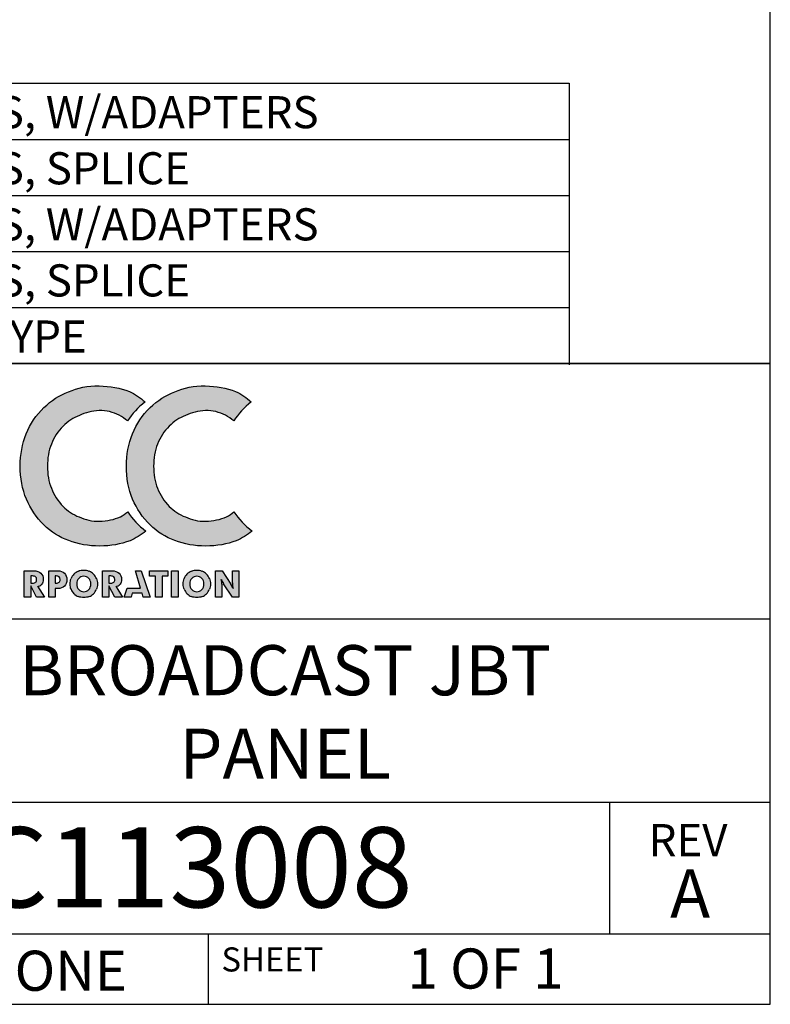
# Model space of a CAD drawing. Units: inches. Extents: x 0.6 to 16.6, y 0.7 to 10.3.
# Drawn here: x 14 to 16.4, y 0.7 to 3.8 of the extents above; entities that cross this region are included whole.
import ezdxf

# ---------------------------------------------------------------- set-up
doc = ezdxf.new("R2010")
doc.units = ezdxf.units.IN
doc.header["$MEASUREMENT"] = 0
for name, color, linetype in [('Default', 7, 'Continuous'), ('DV7_Default', 7, 'Continuous'), ('DWGOCC_FORMAT', 7, 'Continuous'), ('FORMAT', 7, 'Continuous'), ('TEXT', 7, 'Continuous')]:
    doc.layers.add(name, color=color, linetype=linetype)

# ---------------------------------------------------------------- blocks, each defined once
blk = doc.blocks.new('SE6')
at = {"layer": 'DV7_Default', "linetype": 'Continuous'}
h = blk.add_hatch(color=7, dxfattribs=at)
edge = h.paths.add_edge_path()
edge.add_spline(control_points=[(14.0386, 2.2614), (14.0511, 2.2312), (14.0692, 2.2044), (14.0931, 2.1813)], knot_values=[0, 0, 0, 0, 1, 1, 1, 1], degree=3, periodic=0)
edge.add_spline(control_points=[(14.0931, 2.1813), (14.1153, 2.1597), (14.141, 2.1433), (14.1703, 2.1323)], knot_values=[0, 0, 0, 0, 1, 1, 1, 1], degree=3, periodic=0)
edge.add_spline(control_points=[(14.1703, 2.1323), (14.1995, 2.1211), (14.2315, 2.1156), (14.2664, 2.1156), (14.301, 2.1156), (14.3326, 2.121), (14.3612, 2.132)], knot_values=[0, 0, 0, 0, 0.5, 0.5, 0.5, 1, 1, 1, 1], degree=3, periodic=0)
edge.add_spline(control_points=[(14.3612, 2.132), (14.379, 2.1399), (14.3954, 2.15), (14.4105, 2.1622)], knot_values=[0, 0, 0, 0, 1, 1, 1, 1], degree=3, periodic=0)
edge.add_spline(control_points=[(14.4105, 2.1622), (14.3877, 2.1797), (14.3688, 2.1997), (14.354, 2.2219)], knot_values=[0, 0, 0, 0, 1, 1, 1, 1], degree=3, periodic=0)
edge.add_spline(control_points=[(14.354, 2.2219), (14.347, 2.2162), (14.3393, 2.211), (14.3311, 2.2066)], knot_values=[0, 0, 0, 0, 1, 1, 1, 1], degree=3, periodic=0)
edge.add_spline(control_points=[(14.3311, 2.2066), (14.3117, 2.198), (14.2899, 2.1934), (14.2658, 2.1927), (14.243, 2.192), (14.222, 2.1971), (14.2029, 2.206)], knot_values=[0, 0, 0, 0, 0.8, 0.8, 0.8, 1, 1, 1, 1], degree=3, periodic=0)
edge.add_spline(control_points=[(14.2029, 2.206), (14.1837, 2.2136), (14.167, 2.2246), (14.1525, 2.2391)], knot_values=[0, 0, 0, 0, 1, 1, 1, 1], degree=3, periodic=0)
edge.add_spline(control_points=[(14.1525, 2.2391), (14.1365, 2.2555), (14.1244, 2.2742), (14.1162, 2.2953)], knot_values=[0, 0, 0, 0, 1, 1, 1, 1], degree=3, periodic=0)
edge.add_spline(control_points=[(14.1162, 2.2953), (14.1081, 2.3163), (14.104, 2.3392), (14.104, 2.3641), (14.104, 2.3891), (14.1081, 2.4121), (14.1162, 2.4331)], knot_values=[0, 0, 0, 0, 0.5, 0.5, 0.5, 1, 1, 1, 1], degree=3, periodic=0)
edge.add_spline(control_points=[(14.1162, 2.4331), (14.1244, 2.4542), (14.1365, 2.4728), (14.1525, 2.489)], knot_values=[0, 0, 0, 0, 1, 1, 1, 1], degree=3, periodic=0)
edge.add_spline(control_points=[(14.1525, 2.489), (14.1674, 2.5039), (14.1844, 2.515), (14.2034, 2.5225)], knot_values=[0, 0, 0, 0, 1, 1, 1, 1], degree=3, periodic=0)
edge.add_spline(control_points=[(14.2034, 2.5225), (14.2222, 2.5311), (14.2429, 2.5362), (14.2654, 2.5375), (14.2875, 2.5388), (14.3084, 2.5325), (14.3274, 2.5227)], knot_values=[0, 0, 0, 0, 0.11112, 0.11112, 0.11112, 1, 1, 1, 1], degree=3, periodic=0)
edge.add_spline(control_points=[(14.3274, 2.5227), (14.3367, 2.5179), (14.3454, 2.5121), (14.3536, 2.5052)], knot_values=[0, 0, 0, 0, 1, 1, 1, 1], degree=3, periodic=0)
edge.add_spline(control_points=[(14.3536, 2.5052), (14.3679, 2.5272), (14.3859, 2.547), (14.4079, 2.5646)], knot_values=[0, 0, 0, 0, 1, 1, 1, 1], degree=3, periodic=0)
edge.add_spline(control_points=[(14.4079, 2.5646), (14.3932, 2.5776), (14.3769, 2.5885), (14.3591, 2.5973)], knot_values=[0, 0, 0, 0, 1, 1, 1, 1], degree=3, periodic=0)
edge.add_spline(control_points=[(14.3591, 2.5973), (14.3306, 2.608), (14.2993, 2.6137), (14.265, 2.6144), (14.2292, 2.6151), (14.198, 2.6083), (14.1701, 2.5962)], knot_values=[0, 0, 0, 0, 0.8, 0.8, 0.8, 1, 1, 1, 1], degree=3, periodic=0)
edge.add_spline(control_points=[(14.1701, 2.5962), (14.1412, 2.5853), (14.1155, 2.5688), (14.0931, 2.5468)], knot_values=[0, 0, 0, 0, 1, 1, 1, 1], degree=3, periodic=0)
edge.add_spline(control_points=[(14.0931, 2.5468), (14.0688, 2.5233), (14.0504, 2.4961), (14.0254, 2.4339), (14.0191, 2.4004), (14.0191, 2.3641), (14.0191, 2.3271), (14.0256, 2.2929), (14.0386, 2.2614)], knot_values=[0, 0, 0, 0, 0.249947, 0.249947, 0.499895, 0.499895, 0.499895, 1, 1, 1, 1], degree=3, periodic=0)
h = blk.add_hatch(color=7, dxfattribs=at)
edge = h.paths.add_edge_path()
edge.add_spline(control_points=[(14.447, 2.2953), (14.4388, 2.3163), (14.4348, 2.3392), (14.4348, 2.3641), (14.4348, 2.3891), (14.4388, 2.4121), (14.447, 2.4331)], knot_values=[0, 0, 0, 0, 0.5, 0.5, 0.5, 1, 1, 1, 1], degree=3, periodic=0)
edge.add_spline(control_points=[(14.447, 2.4331), (14.4552, 2.4542), (14.4673, 2.4728), (14.4833, 2.489)], knot_values=[0, 0, 0, 0, 1, 1, 1, 1], degree=3, periodic=0)
edge.add_spline(control_points=[(14.4833, 2.489), (14.4982, 2.5039), (14.5151, 2.515), (14.5342, 2.5225)], knot_values=[0, 0, 0, 0, 1, 1, 1, 1], degree=3, periodic=0)
edge.add_spline(control_points=[(14.5342, 2.5225), (14.553, 2.5311), (14.5737, 2.5362), (14.5961, 2.5375), (14.6183, 2.5388), (14.6392, 2.5325), (14.6582, 2.5227)], knot_values=[0, 0, 0, 0, 0.11112, 0.11112, 0.11112, 1, 1, 1, 1], degree=3, periodic=0)
edge.add_spline(control_points=[(14.6582, 2.5227), (14.6675, 2.5179), (14.6762, 2.5121), (14.6844, 2.5052)], knot_values=[0, 0, 0, 0, 1, 1, 1, 1], degree=3, periodic=0)
edge.add_spline(control_points=[(14.6844, 2.5052), (14.6986, 2.5272), (14.7167, 2.547), (14.7386, 2.5646)], knot_values=[0, 0, 0, 0, 1, 1, 1, 1], degree=3, periodic=0)
edge.add_spline(control_points=[(14.7386, 2.5646), (14.7239, 2.5776), (14.7077, 2.5885), (14.6899, 2.5973)], knot_values=[0, 0, 0, 0, 1, 1, 1, 1], degree=3, periodic=0)
edge.add_spline(control_points=[(14.6899, 2.5973), (14.6614, 2.608), (14.63, 2.6137), (14.5957, 2.6144), (14.56, 2.6151), (14.5288, 2.6083), (14.5008, 2.5962)], knot_values=[0, 0, 0, 0, 0.8, 0.8, 0.8, 1, 1, 1, 1], degree=3, periodic=0)
edge.add_spline(control_points=[(14.5008, 2.5962), (14.472, 2.5853), (14.4463, 2.5688), (14.4239, 2.5468)], knot_values=[0, 0, 0, 0, 1, 1, 1, 1], degree=3, periodic=0)
edge.add_spline(control_points=[(14.4239, 2.5468), (14.3996, 2.5233), (14.3812, 2.4961), (14.3562, 2.4339), (14.3499, 2.4004), (14.3499, 2.3641), (14.3499, 2.3271), (14.3564, 2.2929), (14.3694, 2.2614)], knot_values=[0, 0, 0, 0, 0.249947, 0.249947, 0.499895, 0.499895, 0.499895, 1, 1, 1, 1], degree=3, periodic=0)
edge.add_spline(control_points=[(14.3694, 2.2614), (14.3819, 2.2312), (14.4, 2.2044), (14.4239, 2.1813)], knot_values=[0, 0, 0, 0, 1, 1, 1, 1], degree=3, periodic=0)
edge.add_spline(control_points=[(14.4239, 2.1813), (14.4461, 2.1597), (14.4717, 2.1433), (14.5011, 2.1323)], knot_values=[0, 0, 0, 0, 1, 1, 1, 1], degree=3, periodic=0)
edge.add_spline(control_points=[(14.5011, 2.1323), (14.5303, 2.1211), (14.5623, 2.1156), (14.5971, 2.1156), (14.6318, 2.1156), (14.6634, 2.121), (14.692, 2.132)], knot_values=[0, 0, 0, 0, 0.5, 0.5, 0.5, 1, 1, 1, 1], degree=3, periodic=0)
edge.add_spline(control_points=[(14.692, 2.132), (14.7097, 2.1399), (14.7262, 2.15), (14.7413, 2.1622)], knot_values=[0, 0, 0, 0, 1, 1, 1, 1], degree=3, periodic=0)
edge.add_spline(control_points=[(14.7413, 2.1622), (14.7185, 2.1797), (14.6996, 2.1997), (14.6847, 2.2219)], knot_values=[0, 0, 0, 0, 1, 1, 1, 1], degree=3, periodic=0)
edge.add_spline(control_points=[(14.6847, 2.2219), (14.6777, 2.2162), (14.6701, 2.211), (14.6619, 2.2066)], knot_values=[0, 0, 0, 0, 1, 1, 1, 1], degree=3, periodic=0)
edge.add_spline(control_points=[(14.6619, 2.2066), (14.6425, 2.198), (14.6206, 2.1934), (14.5966, 2.1927), (14.5738, 2.192), (14.5528, 2.1971), (14.5336, 2.206)], knot_values=[0, 0, 0, 0, 0.8, 0.8, 0.8, 1, 1, 1, 1], degree=3, periodic=0)
edge.add_spline(control_points=[(14.5336, 2.206), (14.5145, 2.2136), (14.4977, 2.2246), (14.4833, 2.2391)], knot_values=[0, 0, 0, 0, 1, 1, 1, 1], degree=3, periodic=0)
edge.add_spline(control_points=[(14.4833, 2.2391), (14.4673, 2.2555), (14.4552, 2.2742), (14.447, 2.2953)], knot_values=[0, 0, 0, 0, 1, 1, 1, 1], degree=3, periodic=0)
h = blk.add_hatch(color=7, dxfattribs=at)
edge = h.paths.add_edge_path()
edge.add_line((14.052, 1.9566), (14.052, 1.9913))
edge.add_line((14.052, 1.9913), (14.0698, 1.9566))
edge.add_line((14.0698, 1.9566), (14.0945, 1.9566))
edge.add_line((14.0945, 1.9566), (14.0732, 1.99))
edge.add_arc((14.072, 2.0086), 0.0187, 273.4625, 320.1683)
edge.add_spline(control_points=[(14.0864, 1.9967), (14.0896, 2.0006), (14.0912, 2.0057), (14.0912, 2.012), (14.0912, 2.02), (14.0885, 2.0264), (14.0832, 2.0311)], knot_values=[0, 0, 0, 0, 0.5, 0.5, 0.5, 1, 1, 1, 1], degree=3, periodic=0)
edge.add_spline(control_points=[(14.0832, 2.0311), (14.0778, 2.0358), (14.0706, 2.0382), (14.0614, 2.0382)], knot_values=[0, 0, 0, 0, 1, 1, 1, 1], degree=3, periodic=0)
edge.add_line((14.0614, 2.0382), (14.0315, 2.0382))
edge.add_line((14.0315, 2.0382), (14.0315, 1.9566))
edge.add_line((14.0315, 1.9566), (14.052, 1.9566))
edge = h.paths.add_edge_path()
edge.add_line((14.052, 1.9997), (14.0581, 1.9997))
edge.add_spline(control_points=[(14.0581, 1.9997), (14.062, 1.9997), (14.065, 2.0007), (14.0672, 2.0027)], knot_values=[0, 0, 0, 0, 1, 1, 1, 1], degree=3, periodic=0)
edge.add_spline(control_points=[(14.0672, 2.0027), (14.0693, 2.0046), (14.0704, 2.0075), (14.0704, 2.0112), (14.0704, 2.0149), (14.0694, 2.0177), (14.0673, 2.0195)], knot_values=[0, 0, 0, 0, 0.5, 0.5, 0.5, 1, 1, 1, 1], degree=3, periodic=0)
edge.add_spline(control_points=[(14.0673, 2.0195), (14.0651, 2.0214), (14.0619, 2.0223), (14.0576, 2.0223)], knot_values=[0, 0, 0, 0, 1, 1, 1, 1], degree=3, periodic=0)
edge.add_line((14.0576, 2.0223), (14.052, 2.0223))
edge.add_line((14.052, 2.0223), (14.052, 1.9997))
h = blk.add_hatch(color=7, dxfattribs=at)
edge = h.paths.add_edge_path()
edge.add_line((14.1284, 1.9566), (14.1284, 1.9832))
edge.add_line((14.1284, 1.9832), (14.1355, 1.9832))
edge.add_spline(control_points=[(14.1355, 1.9832), (14.145, 1.9832), (14.1522, 1.9855), (14.1572, 1.9903)], knot_values=[0, 0, 0, 0, 1, 1, 1, 1], degree=3, periodic=0)
edge.add_spline(control_points=[(14.1572, 1.9903), (14.1621, 1.995), (14.1646, 2.0019), (14.1646, 2.0109), (14.1646, 2.0192), (14.1621, 2.0259), (14.157, 2.0308)], knot_values=[0, 0, 0, 0, 0.5, 0.5, 0.5, 1, 1, 1, 1], degree=3, periodic=0)
edge.add_spline(control_points=[(14.157, 2.0308), (14.1519, 2.0357), (14.145, 2.0382), (14.1364, 2.0382)], knot_values=[0, 0, 0, 0, 1, 1, 1, 1], degree=3, periodic=0)
edge.add_line((14.1364, 2.0382), (14.1079, 2.0382))
edge.add_line((14.1079, 2.0382), (14.1079, 1.9566))
edge.add_line((14.1079, 1.9566), (14.1284, 1.9566))
edge = h.paths.add_edge_path()
edge.add_line((14.1284, 1.9997), (14.1315, 1.9997))
edge.add_spline(control_points=[(14.1315, 1.9997), (14.1355, 1.9997), (14.1385, 2.0007), (14.1407, 2.0027)], knot_values=[0, 0, 0, 0, 1, 1, 1, 1], degree=3, periodic=0)
edge.add_spline(control_points=[(14.1407, 2.0027), (14.1428, 2.0046), (14.1439, 2.0075), (14.1439, 2.0112), (14.1439, 2.0149), (14.1428, 2.0177), (14.1407, 2.0195)], knot_values=[0, 0, 0, 0, 0.5, 0.5, 0.5, 1, 1, 1, 1], degree=3, periodic=0)
edge.add_spline(control_points=[(14.1407, 2.0195), (14.1386, 2.0214), (14.1354, 2.0223), (14.1311, 2.0223)], knot_values=[0, 0, 0, 0, 1, 1, 1, 1], degree=3, periodic=0)
edge.add_line((14.1311, 2.0223), (14.1284, 2.0223))
edge.add_line((14.1284, 2.0223), (14.1284, 1.9997))
h = blk.add_hatch(color=7, dxfattribs=at)
edge = h.paths.add_edge_path()
edge.add_spline(control_points=[(14.2004, 1.958), (14.2056, 1.956), (14.2112, 1.955), (14.2172, 1.955), (14.2233, 1.955), (14.2289, 1.956), (14.2341, 1.958)], knot_values=[0, 0, 0, 0, 0.5, 0.5, 0.5, 1, 1, 1, 1], degree=3, periodic=0)
edge.add_arc((14.2194, 1.9952), 0.0399, 291.5445, 315.2416)
edge.add_arc((14.2195, 1.9956), 0.0402, 314.7114, 338.1565)
edge.add_spline(control_points=[(14.2568, 1.9807), (14.2588, 1.9858), (14.2598, 1.9913), (14.2598, 1.9974), (14.2598, 2.0034), (14.2588, 2.009), (14.2568, 2.0141)], knot_values=[0, 0, 0, 0, 0.5, 0.5, 0.5, 1, 1, 1, 1], degree=3, periodic=0)
edge.add_arc((14.2205, 1.9998), 0.039, 21.5915, 45.6879)
edge.add_arc((14.2195, 1.9998), 0.0397, 44.6227, 68.4384)
edge.add_arc((14.2177, 1.994), 0.0457, 69.0413, 90.6251)
edge.add_arc((14.2167, 1.9937), 0.046, 89.377, 110.9665)
edge.add_arc((14.2149, 1.9996), 0.0399, 111.4883, 135.1974)
edge.add_arc((14.2147, 1.9994), 0.0399, 134.8641, 158.4279)
edge.add_spline(control_points=[(14.1776, 2.0141), (14.1756, 2.0089), (14.1746, 2.0034), (14.1746, 1.9974), (14.1746, 1.9913), (14.1756, 1.9858), (14.1777, 1.9807)], knot_values=[0, 0, 0, 0, 0.5, 0.5, 0.5, 1, 1, 1, 1], degree=3, periodic=0)
edge.add_arc((14.2149, 1.9956), 0.0401, 201.8289, 225.3031)
edge.add_arc((14.2147, 1.9946), 0.0392, 224.5536, 248.6603)
edge = h.paths.add_edge_path()
edge.add_spline(control_points=[(14.233, 1.98), (14.2371, 1.9845), (14.2391, 1.9903), (14.2391, 1.9974), (14.2391, 2.0045), (14.2371, 2.0102), (14.233, 2.0147)], knot_values=[0, 0, 0, 0, 0.5, 0.5, 0.5, 1, 1, 1, 1], degree=3, periodic=0)
edge.add_spline(control_points=[(14.233, 2.0147), (14.2289, 2.0192), (14.2236, 2.0215), (14.2172, 2.0215), (14.2108, 2.0215), (14.2056, 2.0192), (14.2015, 2.0147)], knot_values=[0, 0, 0, 0, 0.5, 0.5, 0.5, 1, 1, 1, 1], degree=3, periodic=0)
edge.add_spline(control_points=[(14.2015, 2.0147), (14.1974, 2.0102), (14.1954, 2.0045), (14.1954, 1.9974), (14.1954, 1.9903), (14.1974, 1.9845), (14.2015, 1.98)], knot_values=[0, 0, 0, 0, 0.5, 0.5, 0.5, 1, 1, 1, 1], degree=3, periodic=0)
edge.add_arc((14.2167, 1.9936), 0.0204, 221.8607, 271.5002)
edge.add_arc((14.2178, 1.9936), 0.0204, 268.4877, 318.0244)
h = blk.add_hatch(color=7, dxfattribs=at)
edge = h.paths.add_edge_path()
edge.add_line((14.2752, 1.9566), (14.2957, 1.9566))
edge.add_line((14.2957, 1.9566), (14.2957, 1.9913))
edge.add_line((14.2957, 1.9913), (14.3136, 1.9566))
edge.add_line((14.3136, 1.9566), (14.3382, 1.9566))
edge.add_line((14.3382, 1.9566), (14.3169, 1.99))
edge.add_arc((14.3158, 2.0086), 0.0187, 273.4625, 320.1683)
edge.add_spline(control_points=[(14.3301, 1.9967), (14.3333, 2.0006), (14.3349, 2.0057), (14.3349, 2.012), (14.3349, 2.02), (14.3323, 2.0264), (14.3269, 2.0311)], knot_values=[0, 0, 0, 0, 0.5, 0.5, 0.5, 1, 1, 1, 1], degree=3, periodic=0)
edge.add_spline(control_points=[(14.3269, 2.0311), (14.3216, 2.0358), (14.3143, 2.0382), (14.3052, 2.0382)], knot_values=[0, 0, 0, 0, 1, 1, 1, 1], degree=3, periodic=0)
edge.add_line((14.3052, 2.0382), (14.2752, 2.0382))
edge.add_line((14.2752, 2.0382), (14.2752, 1.9566))
edge = h.paths.add_edge_path()
edge.add_line((14.2957, 1.9997), (14.3018, 1.9997))
edge.add_spline(control_points=[(14.3018, 1.9997), (14.3058, 1.9997), (14.3088, 2.0007), (14.3109, 2.0027)], knot_values=[0, 0, 0, 0, 1, 1, 1, 1], degree=3, periodic=0)
edge.add_spline(control_points=[(14.3109, 2.0027), (14.3131, 2.0046), (14.3141, 2.0075), (14.3141, 2.0112), (14.3141, 2.0149), (14.3131, 2.0177), (14.311, 2.0195)], knot_values=[0, 0, 0, 0, 0.5, 0.5, 0.5, 1, 1, 1, 1], degree=3, periodic=0)
edge.add_spline(control_points=[(14.311, 2.0195), (14.3089, 2.0214), (14.3057, 2.0223), (14.3013, 2.0223)], knot_values=[0, 0, 0, 0, 1, 1, 1, 1], degree=3, periodic=0)
edge.add_line((14.3013, 2.0223), (14.2957, 2.0223))
edge.add_line((14.2957, 2.0223), (14.2957, 1.9997))
for points in [[(14.3643, 1.9566), (14.3676, 1.9684), (14.399, 1.9684), (14.4023, 1.9566), (14.424, 1.9566), (14.396, 2.0382), (14.3785, 2.0382), (14.3943, 1.9838), (14.3521, 1.9838), (14.3428, 1.9566)], [(14.4608, 1.9566), (14.4608, 2.0216), (14.4792, 2.0216), (14.4792, 2.0382), (14.422, 2.0382), (14.422, 2.0216), (14.4404, 2.0216), (14.4404, 1.9566)], [(14.4905, 1.9566), (14.5112, 1.9566), (14.5112, 2.0382), (14.4905, 2.0382)]]:
    blk.add_hatch(color=7, dxfattribs=at).paths.add_polyline_path(points)
h = blk.add_hatch(color=7, dxfattribs=at)
edge = h.paths.add_edge_path()
edge.add_spline(control_points=[(14.5524, 1.958), (14.5576, 1.956), (14.5632, 1.955), (14.5692, 1.955), (14.5753, 1.955), (14.5809, 1.956), (14.586, 1.958)], knot_values=[0, 0, 0, 0, 0.5, 0.5, 0.5, 1, 1, 1, 1], degree=3, periodic=0)
edge.add_arc((14.5714, 1.9952), 0.0399, 291.5445, 315.2416)
edge.add_arc((14.5715, 1.9956), 0.0402, 314.7114, 338.1565)
edge.add_spline(control_points=[(14.6087, 1.9807), (14.6108, 1.9858), (14.6118, 1.9913), (14.6118, 1.9974), (14.6118, 2.0034), (14.6108, 2.009), (14.6087, 2.0141)], knot_values=[0, 0, 0, 0, 0.5, 0.5, 0.5, 1, 1, 1, 1], degree=3, periodic=0)
edge.add_arc((14.5725, 1.9998), 0.039, 21.5915, 45.6879)
edge.add_arc((14.5715, 1.9998), 0.0397, 44.6227, 68.4384)
edge.add_arc((14.5697, 1.994), 0.0457, 69.0413, 90.6251)
edge.add_arc((14.5687, 1.9937), 0.046, 89.377, 110.9665)
edge.add_arc((14.5669, 1.9996), 0.0399, 111.4883, 135.1974)
edge.add_arc((14.5667, 1.9994), 0.0399, 134.8641, 158.4279)
edge.add_spline(control_points=[(14.5296, 2.0141), (14.5276, 2.0089), (14.5266, 2.0034), (14.5266, 1.9974), (14.5266, 1.9913), (14.5276, 1.9858), (14.5297, 1.9807)], knot_values=[0, 0, 0, 0, 0.5, 0.5, 0.5, 1, 1, 1, 1], degree=3, periodic=0)
edge.add_arc((14.5669, 1.9956), 0.0401, 201.8289, 225.3031)
edge.add_arc((14.5667, 1.9946), 0.0392, 224.5536, 248.6603)
edge = h.paths.add_edge_path()
edge.add_spline(control_points=[(14.585, 1.98), (14.589, 1.9845), (14.5911, 1.9903), (14.5911, 1.9974), (14.5911, 2.0045), (14.589, 2.0102), (14.585, 2.0147)], knot_values=[0, 0, 0, 0, 0.5, 0.5, 0.5, 1, 1, 1, 1], degree=3, periodic=0)
edge.add_spline(control_points=[(14.585, 2.0147), (14.5809, 2.0192), (14.5756, 2.0215), (14.5692, 2.0215), (14.5628, 2.0215), (14.5575, 2.0192), (14.5535, 2.0147)], knot_values=[0, 0, 0, 0, 0.5, 0.5, 0.5, 1, 1, 1, 1], degree=3, periodic=0)
edge.add_spline(control_points=[(14.5535, 2.0147), (14.5494, 2.0102), (14.5473, 2.0045), (14.5473, 1.9974), (14.5473, 1.9903), (14.5494, 1.9845), (14.5535, 1.98)], knot_values=[0, 0, 0, 0, 0.5, 0.5, 0.5, 1, 1, 1, 1], degree=3, periodic=0)
edge.add_arc((14.5687, 1.9936), 0.0204, 221.8607, 271.5002)
edge.add_arc((14.5698, 1.9936), 0.0204, 268.4877, 318.0244)
h = blk.add_hatch(color=7, dxfattribs=at)
edge = h.paths.add_edge_path()
edge.add_line((14.6475, 1.9566), (14.6475, 1.9963))
edge.add_arc((14.5953, 1.9963), 0.0522, 0, 8.3593)
edge.add_arc((14.6044, 1.9978), 0.043, 8.0495, 18.0423)
edge.add_arc((14.7373, 2.0523), 0.1008, 204.0703, 212.4164)
edge.add_line((14.6522, 1.9982), (14.6801, 1.9566))
edge.add_line((14.6801, 1.9566), (14.7003, 1.9566))
edge.add_line((14.7003, 1.9566), (14.7003, 2.0382))
edge.add_line((14.7003, 2.0382), (14.6801, 2.0382))
edge.add_line((14.6801, 2.0382), (14.6801, 2.0004))
edge.add_arc((14.7574, 2.0004), 0.0773, 180, 186.2639)
edge.add_arc((14.7612, 2.0013), 0.0812, 186.6335, 192.755)
edge.add_arc((14.5995, 1.9479), 0.0899, 23.2919, 28.1813)
edge.add_arc((14.595, 1.9456), 0.0949, 28.1164, 32.8428)
edge.add_line((14.6747, 1.997), (14.6485, 2.0382))
edge.add_line((14.6485, 2.0382), (14.6272, 2.0382))
edge.add_line((14.6272, 2.0382), (14.6272, 1.9566))
edge.add_line((14.6272, 1.9566), (14.6475, 1.9566))
at = {"layer": 'DWGOCC_FORMAT', "color": 7, "linetype": 'Continuous'}
for p, q in [((16.3552, 2.6842), (12.7302, 2.6842)), ((16.3552, 1.8882), (16.3552, 2.6842)), ((14.0315, 1.9566), (14.0315, 2.0382)), ((14.0315, 2.0382), (14.0614, 2.0382)), ((14.1079, 1.9566), (14.1079, 2.0382)), ((14.1079, 2.0382), (14.1364, 2.0382)), ((14.2752, 1.9566), (14.2752, 2.0382)), ((14.2752, 2.0382), (14.3052, 2.0382)), ((14.3943, 1.9838), (14.3785, 2.0382)), ((14.3785, 2.0382), (14.396, 2.0382)), ((14.396, 2.0382), (14.424, 1.9566)), ((14.422, 2.0216), (14.422, 2.0382)), ((14.422, 2.0382), (14.4792, 2.0382)), ((14.4792, 2.0382), (14.4792, 2.0216)), ((14.4905, 1.9566), (14.4905, 2.0382)), ((14.4905, 2.0382), (14.5112, 2.0382)), ((14.5112, 2.0382), (14.5112, 1.9566)), ((14.6272, 1.9566), (14.6272, 2.0382)), ((14.6272, 2.0382), (14.6485, 2.0382)), ((14.6485, 2.0382), (14.6747, 1.997)), ((14.6801, 2.0004), (14.6801, 2.0382)), ((14.6801, 2.0382), (14.7003, 2.0382)), ((14.7003, 2.0382), (14.7003, 1.9566)), ((14.0576, 2.0223), (14.052, 2.0223)), ((14.052, 2.0223), (14.052, 1.9997)), ((14.052, 1.9997), (14.0581, 1.9997)), ((14.1284, 2.0223), (14.1284, 1.9997)), ((14.1311, 2.0223), (14.1284, 2.0223)), ((14.1284, 1.9997), (14.1315, 1.9997)), ((14.3013, 2.0223), (14.2957, 2.0223)), ((14.2957, 2.0223), (14.2957, 1.9997)), ((14.2957, 1.9997), (14.3018, 1.9997)), ((14.4404, 2.0216), (14.422, 2.0216)), ((14.4404, 1.9566), (14.4404, 2.0216)), ((14.4792, 2.0216), (14.4608, 2.0216)), ((14.4608, 2.0216), (14.4608, 1.9566)), ((14.6475, 1.9963), (14.6475, 1.9566)), ((14.6801, 1.9566), (14.6522, 1.9982)), ((14.0698, 1.9566), (14.052, 1.9913)), ((14.052, 1.9913), (14.052, 1.9566)), ((14.0732, 1.99), (14.0945, 1.9566)), ((14.1355, 1.9832), (14.1284, 1.9832)), ((14.1284, 1.9832), (14.1284, 1.9566)), ((14.3136, 1.9566), (14.2957, 1.9913)), ((14.2957, 1.9913), (14.2957, 1.9566)), ((14.3169, 1.99), (14.3382, 1.9566)), ((14.3428, 1.9566), (14.3521, 1.9838)), ((14.3521, 1.9838), (14.3943, 1.9838)), ((14.3676, 1.9684), (14.3643, 1.9566)), ((14.399, 1.9684), (14.3676, 1.9684)), ((14.4023, 1.9566), (14.399, 1.9684)), ((14.052, 1.9566), (14.0315, 1.9566)), ((14.0945, 1.9566), (14.0698, 1.9566)), ((14.1284, 1.9566), (14.1079, 1.9566)), ((14.2957, 1.9566), (14.2752, 1.9566)), ((14.3382, 1.9566), (14.3136, 1.9566)), ((14.3643, 1.9566), (14.3428, 1.9566)), ((14.424, 1.9566), (14.4023, 1.9566)), ((14.4608, 1.9566), (14.4404, 1.9566)), ((14.5112, 1.9566), (14.4905, 1.9566)), ((14.6475, 1.9566), (14.6272, 1.9566)), ((14.7003, 1.9566), (14.6801, 1.9566)), ((12.7302, 1.8882), (16.3552, 1.8882))]:
    blk.add_line(p, q, dxfattribs=at)
for centre, radius, start, end in [((14.2147, 1.9994), 0.0399, 134.8641, 158.4279), ((14.2149, 1.9996), 0.0399, 111.4883, 135.1974), ((14.2167, 1.9937), 0.046, 89.377, 110.9665), ((14.2177, 1.994), 0.0457, 69.0413, 90.6251), ((14.2195, 1.9998), 0.0397, 44.6227, 68.4384), ((14.2205, 1.9998), 0.039, 21.5915, 45.6879), ((14.5667, 1.9994), 0.0399, 134.8641, 158.4279), ((14.5669, 1.9996), 0.0399, 111.4883, 135.1974), ((14.5687, 1.9937), 0.046, 89.377, 110.9665), ((14.5697, 1.994), 0.0457, 69.0413, 90.6251), ((14.5715, 1.9998), 0.0397, 44.6227, 68.4384), ((14.5725, 1.9998), 0.039, 21.5915, 45.6879), ((14.072, 2.0086), 0.0187, 273.4625, 320.1683), ((14.3158, 2.0086), 0.0187, 273.4625, 320.1683), ((14.7373, 2.0523), 0.1008, 204.0703, 212.4164), ((14.6044, 1.9978), 0.043, 8.0495, 18.0423), ((14.5953, 1.9963), 0.0522, 0, 8.3593), ((14.595, 1.9456), 0.0949, 28.1164, 32.8428), ((14.7574, 2.0004), 0.0773, 180, 186.2639), ((14.2149, 1.9956), 0.0401, 201.8289, 225.3031), ((14.2147, 1.9946), 0.0392, 224.5536, 248.6603), ((14.2167, 1.9936), 0.0204, 221.8607, 271.5002), ((14.2178, 1.9936), 0.0204, 268.4877, 318.0244), ((14.2194, 1.9952), 0.0399, 291.5445, 315.2416), ((14.2195, 1.9956), 0.0402, 314.7114, 338.1565), ((14.5669, 1.9956), 0.0401, 201.8289, 225.3031), ((14.5667, 1.9946), 0.0392, 224.5536, 248.6603), ((14.5687, 1.9936), 0.0204, 221.8607, 271.5002), ((14.5698, 1.9936), 0.0204, 268.4877, 318.0244), ((14.5714, 1.9952), 0.0399, 291.5445, 315.2416), ((14.5715, 1.9956), 0.0402, 314.7114, 338.1565), ((14.5995, 1.9479), 0.0899, 23.2919, 28.1813), ((14.7612, 2.0013), 0.0812, 186.6335, 192.755)]:
    blk.add_arc(centre, radius, start, end, dxfattribs=at)
for points, knots in [([(14.1701, 2.5962), (14.198, 2.6083), (14.2292, 2.6151), (14.265, 2.6144), (14.2993, 2.6137), (14.3306, 2.608), (14.3591, 2.5973)], [0, 0, 0, 0, 0.2, 0.2, 0.2, 1, 1, 1, 1]), ([(14.5008, 2.5962), (14.5288, 2.6083), (14.56, 2.6151), (14.5957, 2.6144), (14.63, 2.6137), (14.6614, 2.608), (14.6899, 2.5973)], [0, 0, 0, 0, 0.2, 0.2, 0.2, 1, 1, 1, 1]), ([(14.0386, 2.2614), (14.0256, 2.2929), (14.0191, 2.3271), (14.0191, 2.3641), (14.0191, 2.4004), (14.0254, 2.4339), (14.0504, 2.4961), (14.0688, 2.5233), (14.0931, 2.5468)], [0, 0, 0, 0, 0.500105, 0.500105, 0.500105, 0.750053, 0.750053, 1, 1, 1, 1]), ([(14.3694, 2.2614), (14.3564, 2.2929), (14.3499, 2.3271), (14.3499, 2.3641), (14.3499, 2.4004), (14.3562, 2.4339), (14.3812, 2.4961), (14.3996, 2.5233), (14.4239, 2.5468)], [0, 0, 0, 0, 0.500105, 0.500105, 0.500105, 0.750053, 0.750053, 1, 1, 1, 1]), ([(14.3274, 2.5227), (14.3084, 2.5325), (14.2875, 2.5388), (14.2654, 2.5375), (14.2429, 2.5362), (14.2222, 2.5311), (14.2034, 2.5225)], [0, 0, 0, 0, 0.88888, 0.88888, 0.88888, 1, 1, 1, 1]), ([(14.6582, 2.5227), (14.6392, 2.5325), (14.6183, 2.5388), (14.5961, 2.5375), (14.5737, 2.5362), (14.553, 2.5311), (14.5342, 2.5225)], [0, 0, 0, 0, 0.88888, 0.88888, 0.88888, 1, 1, 1, 1]), ([(14.1162, 2.4331), (14.1081, 2.4121), (14.104, 2.3891), (14.104, 2.3641), (14.104, 2.3392), (14.1081, 2.3163), (14.1162, 2.2953)], [0, 0, 0, 0, 0.5, 0.5, 0.5, 1, 1, 1, 1]), ([(14.447, 2.4331), (14.4388, 2.4121), (14.4348, 2.3891), (14.4348, 2.3641), (14.4348, 2.3392), (14.4388, 2.3163), (14.447, 2.2953)], [0, 0, 0, 0, 0.5, 0.5, 0.5, 1, 1, 1, 1]), ([(14.2029, 2.206), (14.222, 2.1971), (14.243, 2.192), (14.2658, 2.1927), (14.2899, 2.1934), (14.3117, 2.198), (14.3311, 2.2066)], [0, 0, 0, 0, 0.2, 0.2, 0.2, 1, 1, 1, 1]), ([(14.5336, 2.206), (14.5528, 2.1971), (14.5738, 2.192), (14.5966, 2.1927), (14.6206, 2.1934), (14.6425, 2.198), (14.6619, 2.2066)], [0, 0, 0, 0, 0.2, 0.2, 0.2, 1, 1, 1, 1]), ([(14.3612, 2.132), (14.3326, 2.121), (14.301, 2.1156), (14.2664, 2.1156), (14.2315, 2.1156), (14.1995, 2.1211), (14.1703, 2.1323)], [0, 0, 0, 0, 0.5, 0.5, 0.5, 1, 1, 1, 1]), ([(14.692, 2.132), (14.6634, 2.121), (14.6318, 2.1156), (14.5971, 2.1156), (14.5623, 2.1156), (14.5303, 2.1211), (14.5011, 2.1323)], [0, 0, 0, 0, 0.5, 0.5, 0.5, 1, 1, 1, 1]), ([(14.0832, 2.0311), (14.0885, 2.0264), (14.0912, 2.02), (14.0912, 2.012), (14.0912, 2.0057), (14.0896, 2.0006), (14.0864, 1.9967)], [0, 0, 0, 0, 0.5, 0.5, 0.5, 1, 1, 1, 1]), ([(14.157, 2.0308), (14.1621, 2.0259), (14.1646, 2.0192), (14.1646, 2.0109), (14.1646, 2.0019), (14.1621, 1.995), (14.1572, 1.9903)], [0, 0, 0, 0, 0.5, 0.5, 0.5, 1, 1, 1, 1]), ([(14.3269, 2.0311), (14.3323, 2.0264), (14.3349, 2.02), (14.3349, 2.012), (14.3349, 2.0057), (14.3333, 2.0006), (14.3301, 1.9967)], [0, 0, 0, 0, 0.5, 0.5, 0.5, 1, 1, 1, 1]), ([(14.0672, 2.0027), (14.0693, 2.0046), (14.0704, 2.0075), (14.0704, 2.0112), (14.0704, 2.0149), (14.0694, 2.0177), (14.0673, 2.0195)], [0, 0, 0, 0, 0.5, 0.5, 0.5, 1, 1, 1, 1]), ([(14.1407, 2.0027), (14.1428, 2.0046), (14.1439, 2.0075), (14.1439, 2.0112), (14.1439, 2.0149), (14.1428, 2.0177), (14.1407, 2.0195)], [0, 0, 0, 0, 0.5, 0.5, 0.5, 1, 1, 1, 1]), ([(14.1777, 1.9807), (14.1756, 1.9858), (14.1746, 1.9913), (14.1746, 1.9974), (14.1746, 2.0034), (14.1756, 2.0089), (14.1776, 2.0141)], [0, 0, 0, 0, 0.5, 0.5, 0.5, 1, 1, 1, 1]), ([(14.2015, 2.0147), (14.1974, 2.0102), (14.1954, 2.0045), (14.1954, 1.9974), (14.1954, 1.9903), (14.1974, 1.9845), (14.2015, 1.98)], [0, 0, 0, 0, 0.5, 0.5, 0.5, 1, 1, 1, 1]), ([(14.233, 2.0147), (14.2289, 2.0192), (14.2236, 2.0215), (14.2172, 2.0215), (14.2108, 2.0215), (14.2056, 2.0192), (14.2015, 2.0147)], [0, 0, 0, 0, 0.5, 0.5, 0.5, 1, 1, 1, 1]), ([(14.233, 1.98), (14.2371, 1.9845), (14.2391, 1.9903), (14.2391, 1.9974), (14.2391, 2.0045), (14.2371, 2.0102), (14.233, 2.0147)], [0, 0, 0, 0, 0.5, 0.5, 0.5, 1, 1, 1, 1]), ([(14.2568, 2.0141), (14.2588, 2.009), (14.2598, 2.0034), (14.2598, 1.9974), (14.2598, 1.9913), (14.2588, 1.9858), (14.2568, 1.9807)], [0, 0, 0, 0, 0.5, 0.5, 0.5, 1, 1, 1, 1]), ([(14.3109, 2.0027), (14.3131, 2.0046), (14.3141, 2.0075), (14.3141, 2.0112), (14.3141, 2.0149), (14.3131, 2.0177), (14.311, 2.0195)], [0, 0, 0, 0, 0.5, 0.5, 0.5, 1, 1, 1, 1]), ([(14.5297, 1.9807), (14.5276, 1.9858), (14.5266, 1.9913), (14.5266, 1.9974), (14.5266, 2.0034), (14.5276, 2.0089), (14.5296, 2.0141)], [0, 0, 0, 0, 0.5, 0.5, 0.5, 1, 1, 1, 1]), ([(14.5535, 2.0147), (14.5494, 2.0102), (14.5473, 2.0045), (14.5473, 1.9974), (14.5473, 1.9903), (14.5494, 1.9845), (14.5535, 1.98)], [0, 0, 0, 0, 0.5, 0.5, 0.5, 1, 1, 1, 1]), ([(14.585, 2.0147), (14.5809, 2.0192), (14.5756, 2.0215), (14.5692, 2.0215), (14.5628, 2.0215), (14.5575, 2.0192), (14.5535, 2.0147)], [0, 0, 0, 0, 0.5, 0.5, 0.5, 1, 1, 1, 1]), ([(14.585, 1.98), (14.589, 1.9845), (14.5911, 1.9903), (14.5911, 1.9974), (14.5911, 2.0045), (14.589, 2.0102), (14.585, 2.0147)], [0, 0, 0, 0, 0.5, 0.5, 0.5, 1, 1, 1, 1]), ([(14.6087, 2.0141), (14.6108, 2.009), (14.6118, 2.0034), (14.6118, 1.9974), (14.6118, 1.9913), (14.6108, 1.9858), (14.6087, 1.9807)], [0, 0, 0, 0, 0.5, 0.5, 0.5, 1, 1, 1, 1]), ([(14.2341, 1.958), (14.2289, 1.956), (14.2233, 1.955), (14.2172, 1.955), (14.2112, 1.955), (14.2056, 1.956), (14.2004, 1.958)], [0, 0, 0, 0, 0.5, 0.5, 0.5, 1, 1, 1, 1]), ([(14.586, 1.958), (14.5809, 1.956), (14.5753, 1.955), (14.5692, 1.955), (14.5632, 1.955), (14.5576, 1.956), (14.5524, 1.958)], [0, 0, 0, 0, 0.5, 0.5, 0.5, 1, 1, 1, 1])]:
    blk.add_open_spline(points, degree=3, knots=knots, dxfattribs=at)
for points in [[(14.0931, 2.5468), (14.1155, 2.5688), (14.1412, 2.5853), (14.1701, 2.5962)], [(14.3591, 2.5973), (14.3769, 2.5885), (14.3932, 2.5776), (14.4079, 2.5646)], [(14.4239, 2.5468), (14.4463, 2.5688), (14.472, 2.5853), (14.5008, 2.5962)], [(14.6899, 2.5973), (14.7077, 2.5885), (14.7239, 2.5776), (14.7386, 2.5646)], [(14.4079, 2.5646), (14.3859, 2.547), (14.3679, 2.5272), (14.3536, 2.5052)], [(14.7386, 2.5646), (14.7167, 2.547), (14.6986, 2.5272), (14.6844, 2.5052)], [(14.2034, 2.5225), (14.1844, 2.515), (14.1674, 2.5039), (14.1525, 2.489)], [(14.3536, 2.5052), (14.3454, 2.5121), (14.3367, 2.5179), (14.3274, 2.5227)], [(14.5342, 2.5225), (14.5151, 2.515), (14.4982, 2.5039), (14.4833, 2.489)], [(14.6844, 2.5052), (14.6762, 2.5121), (14.6675, 2.5179), (14.6582, 2.5227)], [(14.1525, 2.489), (14.1365, 2.4728), (14.1244, 2.4542), (14.1162, 2.4331)], [(14.4833, 2.489), (14.4673, 2.4728), (14.4552, 2.4542), (14.447, 2.4331)], [(14.1162, 2.2953), (14.1244, 2.2742), (14.1365, 2.2555), (14.1525, 2.2391)], [(14.447, 2.2953), (14.4552, 2.2742), (14.4673, 2.2555), (14.4833, 2.2391)], [(14.0931, 2.1813), (14.0692, 2.2044), (14.0511, 2.2312), (14.0386, 2.2614)], [(14.4239, 2.1813), (14.4, 2.2044), (14.3819, 2.2312), (14.3694, 2.2614)], [(14.1525, 2.2391), (14.167, 2.2246), (14.1837, 2.2136), (14.2029, 2.206)], [(14.3311, 2.2066), (14.3393, 2.211), (14.347, 2.2162), (14.354, 2.2219)], [(14.354, 2.2219), (14.3688, 2.1997), (14.3877, 2.1797), (14.4105, 2.1622)], [(14.4833, 2.2391), (14.4977, 2.2246), (14.5145, 2.2136), (14.5336, 2.206)], [(14.6619, 2.2066), (14.6701, 2.211), (14.6777, 2.2162), (14.6847, 2.2219)], [(14.6847, 2.2219), (14.6996, 2.1997), (14.7185, 2.1797), (14.7413, 2.1622)], [(14.1703, 2.1323), (14.141, 2.1433), (14.1153, 2.1597), (14.0931, 2.1813)], [(14.5011, 2.1323), (14.4717, 2.1433), (14.4461, 2.1597), (14.4239, 2.1813)], [(14.4105, 2.1622), (14.3954, 2.15), (14.379, 2.1399), (14.3612, 2.132)], [(14.7413, 2.1622), (14.7262, 2.15), (14.7097, 2.1399), (14.692, 2.132)], [(14.0614, 2.0382), (14.0706, 2.0382), (14.0778, 2.0358), (14.0832, 2.0311)], [(14.1364, 2.0382), (14.145, 2.0382), (14.1519, 2.0357), (14.157, 2.0308)], [(14.3052, 2.0382), (14.3143, 2.0382), (14.3216, 2.0358), (14.3269, 2.0311)], [(14.0673, 2.0195), (14.0651, 2.0214), (14.0619, 2.0223), (14.0576, 2.0223)], [(14.0581, 1.9997), (14.062, 1.9997), (14.065, 2.0007), (14.0672, 2.0027)], [(14.1407, 2.0195), (14.1386, 2.0214), (14.1354, 2.0223), (14.1311, 2.0223)], [(14.1315, 1.9997), (14.1355, 1.9997), (14.1385, 2.0007), (14.1407, 2.0027)], [(14.311, 2.0195), (14.3089, 2.0214), (14.3057, 2.0223), (14.3013, 2.0223)], [(14.3018, 1.9997), (14.3058, 1.9997), (14.3088, 2.0007), (14.3109, 2.0027)], [(14.1572, 1.9903), (14.1522, 1.9855), (14.145, 1.9832), (14.1355, 1.9832)]]:
    blk.add_open_spline(points, degree=3, dxfattribs=at)

msp = doc.modelspace()

# ---------------------------------------------------------------- linework, layer by layer
at = {"layer": 'Default', "color": 7, "linetype": 'Continuous'}
for p, q in [((9.0494, 3.5572), (15.7285, 3.5572)), ((15.7285, 3.5572), (15.7285, 2.6804)), ((9.0494, 3.3825), (15.7285, 3.3825)), ((9.0494, 3.2078), (15.7285, 3.2078)), ((9.0494, 3.0331), (15.7285, 3.0331)), ((9.0494, 2.8584), (15.7285, 2.8584))]:
    msp.add_line(p, q, dxfattribs=at)
at = {"layer": 'FORMAT', "color": 7, "linetype": 'Continuous'}
for p, q in [((16.3552, 0.6878), (16.3552, 10.3058)), ((8.357, 2.6842), (16.3552, 2.6842)), ((12.7302, 1.8891), (16.3552, 1.8891)), ((12.7302, 1.3179), (16.3552, 1.3179)), ((15.8552, 0.9069), (15.8552, 1.3179)), ((10.1333, 0.9069), (16.3552, 0.9069)), ((14.6052, 0.6878), (14.6052, 0.9069)), ((0.6052, 0.6878), (16.3552, 0.6878))]:
    msp.add_line(p, q, dxfattribs=at)

# ---------------------------------------------------------------- block references
at = {"layer": 'Default'}
msp.add_blockref('SE6', (0, 0), dxfattribs=at)

# ---------------------------------------------------------------- texts
at = {"layer": 'Default', "char_height": 0.1, "attachment_point": 1}
for s, insert, width in [('{\\fArial|b0||i0||c0|p34;\\C7;\\H0.1;\\W1.;RACK CABINET, 2RU, 8-PORT, SHALLOW, PWR ADAPTER KITS, W/ADAPTERS}', (10.2087, 3.5171), 5.276153), ('{\\fArial|b0||i0||c0|p34;\\C7;\\H0.1;\\W1.;RACK CABINET, 2RU, 8-PORT, SHALLOW, PWR ADAPTER KITS, SPLICE}', (10.2087, 3.3424), 4.837022), ('{\\fArial|b0||i0||c0|p34;\\C7;\\H0.1;\\W1.;RACK CABINET, 2RU, 6-PORT, SHALLOW, PWR ADAPTER KITS, W/ADAPTERS}', (10.2087, 3.1677), 5.276153), ('{\\fArial|b0||i0||c0|p34;\\C7;\\H0.1;\\W1.;RACK CABINET, 2RU, 6-PORT, SHALLOW, PWR ADAPTER KITS, SPLICE}', (10.2087, 2.993), 4.837022), ('{\\fArial|b0||i0||c0|p34;\\C7;\\H0.1;\\W1.;NOTE: XX IN P/N INDICATES ADAPTER TYPE}', (11.5085, 2.8183), 3.014631)]:
    msp.add_mtext(s, dxfattribs=dict(at, insert=insert, width=width))
at = {"layer": 'FORMAT'}
for s, insert, char_height, width, attachment_point in [('{\\fSolid Edge ANSI|b0||i0||c0|p34;\\C7;\\H0.1;\\W1.;REV}', (15.9763, 1.1493), 0.1, 0.277404, 7), ('{\\fArial|b0||i0||c0|p34;\\C7;\\H7.5e-02;\\W1.;SHEET}', (14.6458, 0.7901), 0.075, 0.351244, 7), ('{\\fArial|b0||i0||c0|p34;\\C7;\\H0.125;\\W1.;NONE}', (14.1153, 0.7299), 0.125, 0.891205, 8)]:
    msp.add_mtext(s, dxfattribs=dict(at, insert=insert, char_height=char_height, width=width, attachment_point=attachment_point))
at = {"layer": 'TEXT'}
for s, insert, char_height, width, attachment_point in [('{\\fArial|b0||i0||c0|p34;\\C7;\\H0.156;\\W1.;BROADCAST JBT\\P}{\\fArial|b0||i0||c0|p34;\\C7;\\H0.156;\\W1.;PANEL\\P}', (14.844, 1.8066), 0.156, 2.9446, 2), ('{\\fArial|b1||i0||c0|p34;\\C7;\\H0.25;\\W1.;C113008}', (14.5646, 1.1146), 0.25, 1.544214, 5), ('{\\fArial|b0||i0||c0|p34;\\C7;\\H0.15;\\W1.;A}', (16.1054, 0.9578), 0.15, 0.472163, 8), ('{\\fArial|b0||i0||c0|p34;\\C7;\\H0.125;\\W1.;1 OF 1}', (15.2254, 0.7367), 0.125, 0.594648, 7)]:
    msp.add_mtext(s, dxfattribs=dict(at, insert=insert, char_height=char_height, width=width, attachment_point=attachment_point))

doc.saveas('drawing.dxf')
